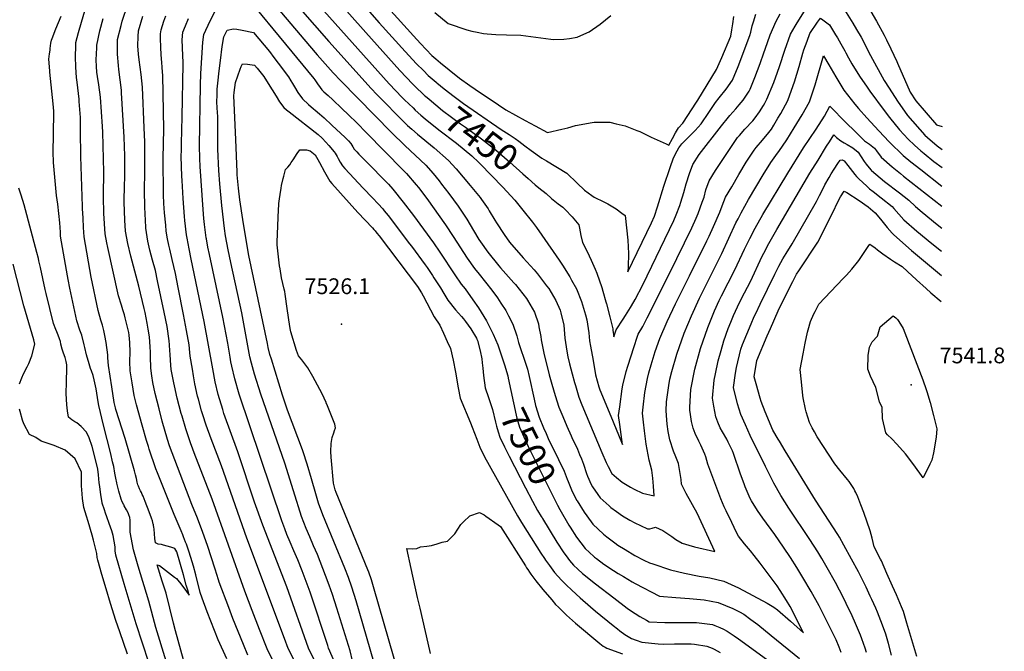
# Model space of a CAD drawing. Units: inches. Extents: x 2604318 to 2609849, y 1523464 to 1528905.
# Drawn here: x 2608770 to 2609849, y 1526915 to 1527607 of the extents above; entities that cross this region are included whole.
import ezdxf
from ezdxf.enums import TextEntityAlignment as Align

# ---------------------------------------------------------------- set-up
doc = ezdxf.new("R2010")
doc.units = ezdxf.units.IN
doc.header["$MEASUREMENT"] = 0
doc.layers.add('tile_2643_16_contour_10ft', color=160, linetype='Continuous')
doc.layers.add('tile_2643_16_spot_elev', color=8, linetype='Continuous')
doc.styles.add('Arial', font='arial.ttf')

msp = doc.modelspace()

# ---------------------------------------------------------------- linework, layer by layer
at = {"layer": 'tile_2643_16_contour_10ft'}
for points, elevation in [([(2609125.2, 1527648.5), (2609164.4, 1527603.7), (2609193, 1527572.3), (2609205.4, 1527558.8), (2609212.8, 1527551.4), (2609218.1, 1527546), (2609226.9, 1527538.6)], 7440), ([(2609036.8, 1527639.1), (2609088, 1527578.4), (2609096.4, 1527568.4), (2609113.9, 1527548.9), (2609122.3, 1527540), (2609177.8, 1527483.5), (2609192.3, 1527469.3), (2609215.4, 1527447.6), (2609223.5, 1527438.5), (2609229.9, 1527430.4), (2609232.6, 1527427), (2609240.5, 1527416.7), (2609250.9, 1527402.7), (2609260.4, 1527388.6), (2609267.7, 1527376.1), (2609273.7, 1527366.2), (2609275.3, 1527363.5), (2609283.3, 1527352.2), (2609295.6, 1527337.3), (2609297.4, 1527335.2), (2609312, 1527318.9), (2609313.7, 1527317), (2609325.8, 1527301.5), (2609327, 1527299.7), (2609334.5, 1527286.6), (2609338.8, 1527273.8), (2609339.4, 1527270.6), (2609341.3, 1527260), (2609341.8, 1527256.2), (2609344.7, 1527241.7), (2609350.7, 1527217.8), (2609353.6, 1527207.6), (2609357.3, 1527195.1), (2609361.3, 1527182.6), (2609365.4, 1527172.4), (2609369.8, 1527161.8), (2609374.7, 1527151.2), (2609375.6, 1527149.3), (2609381.6, 1527136.5), (2609384, 1527130.8), (2609385.9, 1527125.7), (2609388.2, 1527120), (2609391.5, 1527109.8), (2609392.6, 1527106.9), (2609396.6, 1527097.7), (2609398, 1527095.1), (2609403.8, 1527086.8), (2609406.5, 1527083.3), (2609416.4, 1527074.2), (2609418.3, 1527072.4), (2609424.3, 1527068), (2609430.9, 1527063.3), (2609439, 1527058.5), (2609444.4, 1527055.7), (2609450.7, 1527052.7), (2609458.3, 1527049.3), (2609461, 1527049), (2609463.3, 1527049.8), (2609467.1, 1527051.1), (2609475.2, 1527047.2), (2609485, 1527040.8), (2609489.3, 1527037.5), (2609496.3, 1527033.5), (2609503.7, 1527031.3), (2609510, 1527029.5), (2609532.3, 1527024.3), (2609512.6, 1527066.2), (2609500.8, 1527088), (2609495.6, 1527098.3), (2609495.1, 1527103.3), (2609493.9, 1527112), (2609492.3, 1527120.6), (2609489.4, 1527128.1), (2609486.9, 1527134.3), (2609482.9, 1527146.7), (2609482, 1527150.2), (2609481, 1527155.9), (2609480, 1527163.8), (2609479.4, 1527168.7), (2609478.7, 1527178.4), (2609479.3, 1527188.2), (2609479.6, 1527190.8), (2609481.7, 1527206.3), (2609483, 1527213), (2609484.9, 1527221.4), (2609490.4, 1527240.6), (2609498.6, 1527263.7), (2609506.6, 1527282.7), (2609515.4, 1527301.9), (2609539.7, 1527350.8), (2609555.3, 1527384.3), (2609557.7, 1527388.9), (2609561, 1527395.4), (2609569, 1527409.9), (2609576.9, 1527423.7), (2609585.2, 1527437.2), (2609593.5, 1527450.7), (2609595.4, 1527453.2), (2609600.9, 1527460.7), (2609602.4, 1527462.6), (2609610.9, 1527475.4), (2609619.1, 1527488.6), (2609628, 1527502.9), (2609636, 1527517.2), (2609638.1, 1527523.5), (2609642, 1527535.7), (2609651.3, 1527567.4), (2609657, 1527557.6), (2609664.7, 1527544.4), (2609665.8, 1527542.6), (2609673.4, 1527529.8), (2609685.6, 1527514.4), (2609689.4, 1527509.9), (2609698.5, 1527499.5), (2609711.9, 1527485.1), (2609723.3, 1527473.1), (2609725.6, 1527470.8), (2609736.3, 1527460.5), (2609738.6, 1527458.4), (2609746.9, 1527451.4), (2609757.7, 1527442.8), (2609781, 1527424.6)], 7480), ([(2609081.7, 1527641.7), (2609175.4, 1527536.9), (2609189.5, 1527521.8), (2609192.1, 1527519.2), (2609201.5, 1527510.3), (2609203.8, 1527508.1)], 7460), ([(2609101.7, 1527646.9), (2609149.7, 1527592.9), (2609187.1, 1527551.4), (2609201.3, 1527536.4), (2609203.2, 1527534.5), (2609214.1, 1527524.1), (2609215.2, 1527523.1)], 7450), ([(2608917.4, 1527051.1), (2608917.1, 1527052.8), (2608916.9, 1527053.8), (2608916.8, 1527054.3), (2608915.8, 1527057.8), (2608914.8, 1527060.7), (2608912.3, 1527067.7), (2608908.1, 1527079.1), (2608905.7, 1527084.8), (2608904.8, 1527086.9), (2608903.8, 1527089), (2608902.8, 1527091), (2608901.8, 1527093), (2608900.5, 1527096.1), (2608900, 1527097.4), (2608899.3, 1527100.2), (2608898.3, 1527104.4), (2608897.3, 1527108.5), (2608896.3, 1527112.6), (2608886, 1527148), (2608875.9, 1527179.9), (2608875.5, 1527181.7), (2608874.1, 1527187.6), (2608871.3, 1527204.9), (2608869.5, 1527216.5), (2608867.7, 1527228), (2608867.1, 1527236.7), (2608867, 1527239.9), (2608865.1, 1527253.3), (2608863.7, 1527261), (2608862.6, 1527266.4), (2608861.3, 1527272.5), (2608859.5, 1527277.9), (2608856.5, 1527288.5), (2608848.9, 1527324.9), (2608841.1, 1527369), (2608840.5, 1527379.3), (2608839.9, 1527389.7), (2608839.3, 1527400.1), (2608839.2, 1527402.4), (2608837.4, 1527457), (2608837.2, 1527485.7), (2608836.9, 1527500), (2608835.8, 1527517.5), (2608835.5, 1527520.1), (2608833.3, 1527538.5), (2608832.8, 1527543.7), (2608832, 1527555.1), (2608831.6, 1527566.7), (2608831.6, 1527569.2), (2608831.8, 1527575.6), (2608832, 1527582), (2608834.9, 1527593.2), (2608838, 1527604.4), (2608845.3, 1527629.4)], 7430), ([(2609022, 1527628.3), (2609061.8, 1527580.4), (2609092.8, 1527542.7), (2609093.9, 1527541), (2609096.7, 1527536.6), (2609099.6, 1527532.6), (2609101.5, 1527530.2), (2609103.8, 1527528.1), (2609108.3, 1527524.1), (2609113.6, 1527519.4), (2609123.6, 1527509.7), (2609130.6, 1527502.9), (2609139.7, 1527493.9), (2609150.5, 1527483), (2609190.2, 1527442.7), (2609194.3, 1527438.5), (2609204.9, 1527426.2), (2609207.4, 1527423.2), (2609216.6, 1527411), (2609237, 1527382.4), (2609245.4, 1527369.6), (2609260.8, 1527345.8), (2609268.7, 1527334.6), (2609273.9, 1527328.3), (2609287.9, 1527310.8), (2609293.9, 1527302.3), (2609297.7, 1527296.5), (2609303, 1527288.3), (2609306, 1527282.7), (2609310.7, 1527273.5), (2609315.1, 1527260.7), (2609316.9, 1527253.3), (2609325.4, 1527228.4), (2609326.7, 1527224.2), (2609328.7, 1527216), (2609334.1, 1527191.2), (2609335.8, 1527184.5), (2609339.6, 1527171.6), (2609344.3, 1527159.9), (2609347.2, 1527153.6), (2609349.6, 1527148.3), (2609361, 1527125.2), (2609367, 1527112.2), (2609370.4, 1527103.5), (2609371.3, 1527101.1)], 7490), ([(2609064.5, 1527634.2), (2609109, 1527583), (2609155.6, 1527531.6), (2609161.8, 1527525.1), (2609168.2, 1527518.6), (2609186.4, 1527500.4), (2609195.5, 1527491.3), (2609200.2, 1527487), (2609206.2, 1527481.5), (2609224.5, 1527466.5), (2609240.3, 1527452.7), (2609248.6, 1527443.7), (2609256.4, 1527434.6), (2609264, 1527425.5), (2609275, 1527412.3), (2609276.4, 1527410.2), (2609283.7, 1527399.7), (2609284.9, 1527397.7), (2609291.2, 1527387.3), (2609292.8, 1527384.5), (2609301.2, 1527371.8), (2609307.1, 1527363.4), (2609322.2, 1527346), (2609334.1, 1527332.9), (2609337.7, 1527328.5), (2609347.8, 1527315.5), (2609350.1, 1527312.4), (2609357.8, 1527299.5), (2609362.5, 1527288.6), (2609363.5, 1527286), (2609366.5, 1527272.4), (2609367.9, 1527258.1), (2609369.9, 1527244), (2609371.2, 1527237.8), (2609372.9, 1527229.8), (2609375.8, 1527218.9), (2609378.3, 1527209.7), (2609379.3, 1527206.2), (2609383, 1527193.6), (2609386.5, 1527185.2), (2609408.4, 1527132.8), (2609413.1, 1527122), (2609415.3, 1527117.6), (2609419.4, 1527109.7), (2609424.3, 1527105.3), (2609430.5, 1527100.4), (2609439.7, 1527094.8), (2609443.9, 1527092.6), (2609452.7, 1527088.4), (2609465.6, 1527085.2), (2609464.9, 1527095.8), (2609464.1, 1527104.6), (2609463, 1527113.4), (2609460, 1527124.6), (2609457, 1527142.1), (2609455, 1527156.5), (2609453.8, 1527166.2), (2609452.7, 1527175.8), (2609453.8, 1527185.6), (2609455, 1527195.4), (2609455.4, 1527198.7), (2609458.4, 1527213.9), (2609459.9, 1527220.2), (2609462.2, 1527228.8), (2609466.8, 1527243.4), (2609472, 1527257.8), (2609480, 1527276.4), (2609489.2, 1527295.7), (2609504.3, 1527326.4), (2609523.5, 1527364.7), (2609526, 1527369.9), (2609530.7, 1527380.6), (2609537.7, 1527396.3), (2609540, 1527403.1), (2609544, 1527412.5), (2609550.7, 1527424.1), (2609558.4, 1527437.4), (2609566.6, 1527450.9), (2609575.2, 1527464.2), (2609577.5, 1527466.9), (2609584.5, 1527475), (2609591.2, 1527483.3), (2609594.1, 1527487.2), (2609596.9, 1527491.5), (2609601.3, 1527499), (2609604.5, 1527504.3), (2609612.3, 1527518.6), (2609618.1, 1527534.9), (2609619.4, 1527538.9), (2609624.5, 1527555.7), (2609628.5, 1527570.4), (2609629.7, 1527574.1), (2609633.2, 1527583.7), (2609636.1, 1527591.8), (2609644.7, 1527604.4), (2609648, 1527608.9), (2609650.6, 1527607), (2609657.6, 1527601.5), (2609664.5, 1527590.5), (2609666.6, 1527587.1), (2609670.2, 1527580.5), (2609674.5, 1527572.9), (2609675.7, 1527570.6), (2609678.7, 1527565.2), (2609682.3, 1527558.7), (2609690.7, 1527545), (2609698.9, 1527533.2), (2609702.1, 1527528.8), (2609717.5, 1527507.7), (2609723.6, 1527499.9), (2609734.5, 1527486.5), (2609744, 1527476), (2609750.8, 1527469.6), (2609757.8, 1527463.4), (2609761.4, 1527460.4), (2609772.2, 1527451.8), (2609781.1, 1527445)], 7470), ([(2609163.1, 1527632.5), (2609201.8, 1527589.2), (2609209.5, 1527580.8), (2609222.1, 1527567.8), (2609226.4, 1527564.2), (2609231.6, 1527559.9), (2609241.2, 1527552), (2609252.2, 1527542.9), (2609263.7, 1527534.9), (2609275.2, 1527527), (2609286.9, 1527519.2), (2609303, 1527508.4), (2609313.7, 1527502.4), (2609324.4, 1527496.6), (2609335.1, 1527490.8), (2609348.9, 1527483.5), (2609364.5, 1527487), (2609371.1, 1527488.6), (2609379.6, 1527491), (2609381.8, 1527491.5), (2609395.4, 1527494.2), (2609399.9, 1527494.8), (2609414, 1527494.9), (2609417.2, 1527494.6), (2609424.1, 1527493.1), (2609434, 1527490.8), (2609446.8, 1527485.8), (2609450.1, 1527484.4), (2609462.4, 1527478.4), (2609465.8, 1527476.7), (2609478.7, 1527471), (2609481.7, 1527469.7), (2609485.7, 1527476.9), (2609489.1, 1527483), (2609492.5, 1527488.4), (2609497.2, 1527493.7), (2609512.2, 1527516.7), (2609513.5, 1527518.8), (2609533.9, 1527552.5), (2609539.7, 1527565.6), (2609549.6, 1527589), (2609550.7, 1527595.9), (2609551.8, 1527602.7), (2609553.1, 1527610.5)], 7430), ([(2609020.6, 1526910.7), (2609015.6, 1526922.4), (2609004, 1526951.1), (2608999.5, 1526962.9), (2608989.1, 1526990.6), (2608988.4, 1526993.2), (2608984.8, 1527005.1), (2608976.3, 1527030.8), (2608971.2, 1527045.3), (2608965.3, 1527060.7), (2608959.1, 1527076), (2608937.5, 1527132.3), (2608934.6, 1527140.3), (2608932.5, 1527146.9), (2608926.6, 1527167.2), (2608923.1, 1527180.6), (2608919, 1527197.4), (2608916.3, 1527209.5), (2608915.1, 1527216.7), (2608914.2, 1527225.3), (2608913.7, 1527237.9), (2608913.6, 1527242.9), (2608913.4, 1527248.6), (2608912.8, 1527259.4), (2608911.3, 1527268.1), (2608910.2, 1527274.7), (2608907.8, 1527286.2), (2608906.7, 1527290.7), (2608900.9, 1527315.2), (2608892.2, 1527348.1), (2608888.9, 1527361.8), (2608886.5, 1527375.5), (2608885.5, 1527387.4), (2608885, 1527407.1), (2608885.4, 1527426.6), (2608885.5, 1527433.2), (2608885.7, 1527458), (2608885.4, 1527468.2), (2608885, 1527478.3), (2608882.1, 1527527), (2608881.9, 1527529.9), (2608879.1, 1527552.5), (2608878.7, 1527556.7), (2608877.6, 1527569.4), (2608877.8, 1527585.5), (2608881.5, 1527600.6), (2608882.7, 1527605.5), (2608889.1, 1527623.6)], 7450), ([(2609115.3, 1526903.5), (2609108.9, 1526918.6), (2609108.1, 1526921.2), (2609088.6, 1526979.7), (2609084.4, 1526991.3), (2609079.8, 1527003.3), (2609075.2, 1527015.3), (2609071, 1527024.9), (2609066.8, 1527034.5), (2609063.3, 1527042.9), (2609061, 1527049), (2609057.7, 1527058.1), (2609011.1, 1527196.9), (2609006.1, 1527213.7), (2609002.8, 1527227.5), (2609001.9, 1527232.3), (2609001, 1527237.3), (2608998.5, 1527252.7), (2608993.1, 1527281), (2608978.3, 1527349.8), (2608976.7, 1527357.8), (2608975.1, 1527367), (2608974.9, 1527368.1), (2608973.1, 1527382.7), (2608972.3, 1527389.3), (2608971.5, 1527399), (2608968.1, 1527446.3), (2608967.7, 1527454.8), (2608967.6, 1527468.9), (2608968.6, 1527535.2), (2608969.1, 1527548.2), (2608971.2, 1527582.3), (2608972.2, 1527590.7), (2608979.1, 1527605.8), (2608986.9, 1527620.9)], 7490), ([(2609273.6, 1527450.4), (2609274.9, 1527449.1), (2609299.7, 1527423.4), (2609312.9, 1527409.2), (2609323.3, 1527396.5), (2609330.9, 1527387.1), (2609332.4, 1527385.2), (2609336.8, 1527379.2), (2609342.5, 1527371.1), (2609361.7, 1527343.4), (2609365.3, 1527338), (2609373.3, 1527325.2), (2609375.2, 1527321.8), (2609380.6, 1527312), (2609386, 1527298.1), (2609390.4, 1527283.7), (2609391.8, 1527278.2), (2609394, 1527264), (2609394.9, 1527255.2), (2609395.9, 1527249.3), (2609398.7, 1527233.6), (2609401.4, 1527217.8), (2609404.9, 1527204.8), (2609406.2, 1527201.4), (2609418.1, 1527172.7), (2609429.8, 1527144.3), (2609430.9, 1527141.6), (2609428, 1527163.6), (2609426.7, 1527173.2), (2609428, 1527183), (2609430.7, 1527202.7), (2609431.2, 1527206.6), (2609435, 1527221.5), (2609436.7, 1527227.3), (2609443.7, 1527248.9), (2609447.2, 1527259.1), (2609448.3, 1527262.4), (2609453.1, 1527270.9), (2609458.1, 1527280.2), (2609482.5, 1527329), (2609507, 1527379), (2609511.8, 1527389.7), (2609514, 1527394.8), (2609518.3, 1527407), (2609520.3, 1527412.7), (2609522.4, 1527420.6), (2609525.9, 1527430.5), (2609533, 1527441.8), (2609556.9, 1527477.8), (2609559.1, 1527480.3), (2609565, 1527487.2), (2609573.6, 1527496.3), (2609576.2, 1527499.4), (2609581.2, 1527506.1), (2609585.3, 1527512.9), (2609586.9, 1527515.6), (2609589.2, 1527519.9), (2609596.6, 1527538.2), (2609600.7, 1527549.4), (2609602.9, 1527555.8), (2609608.8, 1527573.5), (2609615.1, 1527591.1), (2609620.1, 1527600.1), (2609622.2, 1527603.7), (2609630.4, 1527616.3)], 7460), ([(2609674.3, 1527618), (2609683.2, 1527603.3), (2609687.5, 1527596.2), (2609692.6, 1527587.8), (2609702.8, 1527567.9), (2609717.7, 1527540.3), (2609723, 1527531.9), (2609732.1, 1527517.7), (2609743.3, 1527502.1), (2609762.2, 1527480.7), (2609765.1, 1527477.9), (2609775.8, 1527468.8), (2609781.2, 1527464.8)], 7460), ([(2609700.6, 1527620.5), (2609709.1, 1527605.3), (2609717.5, 1527590.1), (2609720.2, 1527585), (2609725.1, 1527575.1), (2609731.5, 1527561.2), (2609732.4, 1527559.3), (2609746.2, 1527527.8), (2609752.3, 1527518.3), (2609775.1, 1527491.7), (2609781.3, 1527490)], 7450), ([(2608803.7, 1527573.7), (2608803.9, 1527575.4), (2608804.7, 1527581.2), (2608805.3, 1527584.5), (2608805.9, 1527586.3), (2608810.1, 1527597), (2608815.9, 1527611.1)], 7420), ([(2608997.4, 1526906.8), (2608988.1, 1526927.6), (2608975.7, 1526958.4), (2608970.3, 1526973.2), (2608968.1, 1526979.6), (2608963.4, 1526998.6), (2608960.9, 1527008.3), (2608959.6, 1527013.1), (2608956.2, 1527023.5), (2608953.1, 1527032.5), (2608952.3, 1527034.6), (2608950.1, 1527040.5), (2608949.3, 1527042.6), (2608947.5, 1527046.9), (2608939.7, 1527064.8), (2608921.3, 1527110.7), (2608919.5, 1527115), (2608912.5, 1527136.5), (2608911.5, 1527139.3), (2608909.4, 1527146), (2608904.7, 1527162.8), (2608898.5, 1527185.2), (2608895.9, 1527195.1), (2608893.6, 1527209.2), (2608891.6, 1527222.3), (2608891.2, 1527232.7), (2608891.6, 1527242.8), (2608891.1, 1527253.5), (2608890.4, 1527261.4), (2608890, 1527264.3), (2608888, 1527272.9), (2608886.1, 1527280.5), (2608885.2, 1527283.7), (2608883.5, 1527289.3), (2608881.9, 1527294.1), (2608878.7, 1527304.6), (2608866.9, 1527357.3), (2608865.8, 1527362.6), (2608864, 1527372.3), (2608862.5, 1527394.8), (2608862.3, 1527412.8), (2608862.3, 1527414.9), (2608862.6, 1527439.9), (2608861.5, 1527483.9), (2608861.1, 1527489.9), (2608859, 1527522.3), (2608857.2, 1527535.8), (2608855.7, 1527544.8), (2608855.1, 1527549.4), (2608854.7, 1527555.9), (2608854.3, 1527563.2), (2608854.8, 1527576.1), (2608855.1, 1527579.1), (2608858.4, 1527595), (2608861.8, 1527608.2)], 7440), ([(2609048.9, 1526902.8), (2609041.7, 1526917.8), (2609033.3, 1526939), (2609025.2, 1526959.8), (2609017.2, 1526980.7), (2608981.2, 1527081.7), (2608961.5, 1527132.6), (2608960.1, 1527136.4), (2608957.5, 1527143.4), (2608952.4, 1527158.8), (2608948.3, 1527172.5), (2608947.5, 1527175.4), (2608943, 1527192.3), (2608939.9, 1527205.7), (2608939.2, 1527209.1), (2608936.6, 1527223.8), (2608935.7, 1527233.5), (2608935.2, 1527240.5), (2608935.1, 1527244.2), (2608934.7, 1527250.7), (2608934.4, 1527255), (2608931.9, 1527270.8), (2608928.9, 1527286.7), (2608921.6, 1527321), (2608919.1, 1527332.4), (2608916.1, 1527343.4), (2608913.1, 1527354.5), (2608910.8, 1527364.3), (2608908.6, 1527378.7), (2608908.5, 1527379.9), (2608907.4, 1527401.7), (2608907.3, 1527420.1), (2608907.5, 1527440.1), (2608907.6, 1527473.4), (2608907, 1527488.5), (2608904.9, 1527533.2), (2608903.4, 1527546.9), (2608901.2, 1527563), (2608900.5, 1527569.2), (2608899.8, 1527578.5), (2608900.2, 1527588.8), (2608900.7, 1527594.8), (2608905.4, 1527610.9)], 7460), ([(2609072.2, 1526903), (2609064.7, 1526918.1), (2609060.5, 1526929), (2609019.2, 1527039.1), (2608991.5, 1527118.1), (2608980.3, 1527147.8), (2608974.8, 1527162.8), (2608971.1, 1527174.1), (2608969.8, 1527178.3), (2608966.2, 1527191.3), (2608965.4, 1527194.5), (2608962.5, 1527208), (2608961, 1527216.7), (2608959.7, 1527224.3), (2608957.4, 1527238.4), (2608957, 1527242.3), (2608956, 1527250.7), (2608953.3, 1527266.4), (2608950.1, 1527283.9), (2608944.1, 1527313.5), (2608941, 1527329), (2608937.7, 1527344.3), (2608934.9, 1527355.5), (2608933.8, 1527360.1), (2608932.4, 1527366.9), (2608931, 1527375.5), (2608930.4, 1527381.8), (2608929.2, 1527395.3), (2608928.5, 1527405.8), (2608928.2, 1527415.3), (2608927.7, 1527455.5), (2608928.4, 1527487.2), (2608927.3, 1527545.9), (2608926.7, 1527554.4), (2608926.2, 1527561), (2608925.9, 1527563.3), (2608925, 1527576), (2608924.6, 1527587.7), (2608924.9, 1527591.6), (2608925.3, 1527596.1), (2608928.4, 1527605.3), (2608930.7, 1527611.4)], 7470), ([(2609094.8, 1526902.1), (2609087, 1526918.4), (2609063, 1526985.5), (2609036.7, 1527053.2), (2609027.9, 1527078.4), (2609009.5, 1527133.4), (2608994.3, 1527175.7), (2608992.9, 1527179.8), (2608987.9, 1527196.5), (2608984.6, 1527210.3), (2608981.9, 1527224.6), (2608972.5, 1527276.4), (2608958.4, 1527344.6), (2608956.1, 1527356.1), (2608953.8, 1527367.7), (2608953.1, 1527371.4), (2608951.4, 1527387), (2608951, 1527391.3), (2608949.5, 1527411), (2608948.3, 1527430.9), (2608948.1, 1527435.7), (2608947.5, 1527457.1), (2608947.6, 1527464.6), (2608947.8, 1527471.5), (2608948.6, 1527500.7), (2608949.4, 1527558.5), (2608949.4, 1527560.1), (2608949.1, 1527567.8), (2608948.6, 1527584.9), (2608949.1, 1527593.4), (2608952.1, 1527600.4), (2608955.5, 1527608.5)], 7480), ([(2609225.2, 1527615), (2609240.1, 1527602.8), (2609260.5, 1527596.1), (2609266, 1527594.5), (2609271.6, 1527593.3), (2609278.8, 1527592.1), (2609282.6, 1527591.7), (2609292.3, 1527590.9), (2609303.9, 1527590.4), (2609319.4, 1527590.1), (2609335.9, 1527587.9), (2609352.5, 1527585.6), (2609355, 1527585.4), (2609366.8, 1527585.8), (2609372.8, 1527586.3), (2609381.2, 1527587.9), (2609391.7, 1527592.5), (2609394.5, 1527593.9), (2609406.4, 1527602.1), (2609418.1, 1527611.7)], 7420), ([(2609313.4, 1527476.7), (2609317.4, 1527474), (2609324.1, 1527468.9), (2609330.9, 1527463.9), (2609342.7, 1527455.2), (2609347.6, 1527452.3), (2609370, 1527438.8), (2609381.3, 1527427.9), (2609389.4, 1527420.1), (2609397.2, 1527414.6), (2609399.9, 1527412.7), (2609410.5, 1527407.6), (2609414.8, 1527405.3), (2609424.1, 1527399.9), (2609430.4, 1527395.2), (2609433.8, 1527392.4), (2609436.9, 1527365.3), (2609437.6, 1527351), (2609437.2, 1527336.1), (2609436.9, 1527330.8), (2609462.7, 1527384.5), (2609465.9, 1527391.6), (2609469.2, 1527401.9), (2609476.3, 1527424.5), (2609483.2, 1527445.2), (2609486.7, 1527455.8), (2609490.8, 1527463.5), (2609492.6, 1527466.6), (2609496, 1527470.9), (2609501.3, 1527476.6), (2609503.9, 1527479), (2609510.7, 1527485.5), (2609517.3, 1527492.8), (2609525.7, 1527505.2), (2609528.5, 1527509.7), (2609532.9, 1527516.5), (2609537, 1527521.4), (2609544.7, 1527530.9), (2609551.6, 1527540.8), (2609557.8, 1527555.8), (2609570.6, 1527589.7), (2609571.4, 1527593.4), (2609573, 1527600.2), (2609574.4, 1527604.8), (2609576.9, 1527613.2)], 7440), ([(2609335.3, 1527426.2), (2609339.3, 1527422.8), (2609347.2, 1527416.6), (2609353.1, 1527411.1), (2609360.3, 1527405.4), (2609365.5, 1527401.7), (2609368.1, 1527399.2), (2609375.9, 1527391), (2609377.8, 1527388.7), (2609383, 1527382.4), (2609383.7, 1527378.5), (2609385.4, 1527370.6), (2609387.1, 1527362.8), (2609392.2, 1527353.1), (2609396.8, 1527343.5), (2609401, 1527333.8), (2609402.8, 1527329.5), (2609408.2, 1527313.5), (2609409.5, 1527309.7), (2609412.8, 1527298), (2609413.5, 1527295.6), (2609417.1, 1527281.5), (2609420.2, 1527268.2), (2609420.4, 1527266.7), (2609421.5, 1527259.7), (2609423.9, 1527267.1), (2609431.6, 1527279), (2609434.2, 1527283), (2609439.6, 1527291.7), (2609440.7, 1527293.5), (2609444.9, 1527300.5), (2609453.3, 1527316.7), (2609487.1, 1527387.2), (2609489.8, 1527393.2), (2609493.6, 1527403.5), (2609494.8, 1527407.2), (2609498.2, 1527417.6), (2609500.9, 1527427.3), (2609504.3, 1527438.6), (2609507.9, 1527448.4), (2609515.1, 1527459.5), (2609539.3, 1527490.8), (2609547, 1527500.3), (2609548.4, 1527502.1), (2609555.2, 1527509.5), (2609558.8, 1527513.6), (2609563.1, 1527518.7), (2609569.8, 1527528.8), (2609570.8, 1527531.1), (2609576.1, 1527543.8), (2609578.9, 1527551.3), (2609581.7, 1527559.2), (2609585.7, 1527570.9), (2609587.1, 1527574.7), (2609592.8, 1527590.4), (2609599.5, 1527605.5), (2609603.6, 1527613.3)], 7450), ([(2609135.2, 1526904.4), (2609132.4, 1526915.5), (2609118, 1526962.2), (2609113.3, 1526977.1), (2609109.5, 1526987.6), (2609105.5, 1526998.1), (2609096.6, 1527021), (2609092.4, 1527030.7), (2609088.2, 1527040.3), (2609084.3, 1527049.6), (2609079.3, 1527062.8), (2609076, 1527073.2), (2609074, 1527079.2), (2609060.9, 1527121.3), (2609034.6, 1527196.7), (2609027.8, 1527218.5), (2609024.3, 1527230.8), (2609022.8, 1527237.8), (2609013.7, 1527285.9), (2609001.8, 1527341), (2608998.9, 1527354.9), (2608997.4, 1527362.6), (2608996.1, 1527370.1), (2608995, 1527378.2), (2608992.1, 1527403.5), (2608989.8, 1527427.1), (2608988.5, 1527441.7), (2608987.6, 1527465.3), (2608987.5, 1527479.5), (2608987.7, 1527490.5), (2608987.4, 1527501.4), (2608987.2, 1527505), (2608986.6, 1527516.7), (2608986.8, 1527524.6), (2608987, 1527530.9), (2608987.4, 1527537.6), (2608989, 1527551), (2608990.3, 1527562.2), (2608992.4, 1527577.7), (2608994.2, 1527588.2), (2608997.8, 1527595.6), (2609004.9, 1527597.2), (2609008.5, 1527596.6), (2609014.3, 1527595.6), (2609026.7, 1527593.2), (2609044.2, 1527572.1), (2609049, 1527565.8), (2609053.8, 1527559.4), (2609065, 1527544.4), (2609067.7, 1527540.2), (2609069.5, 1527537.1), (2609071.6, 1527533.4), (2609075.3, 1527527.4), (2609080.4, 1527520.4), (2609086.9, 1527514.1), (2609092.3, 1527509.4), (2609094.2, 1527507.8), (2609099, 1527503.9), (2609104, 1527499.7), (2609112.6, 1527491.6), (2609127.2, 1527477.8), (2609130.7, 1527474.2), (2609133.4, 1527471.5), (2609135.6, 1527467.7), (2609137.1, 1527465.2), (2609139.7, 1527462.1), (2609142, 1527459.7), (2609147.2, 1527454.6), (2609149, 1527452.9), (2609174.4, 1527426.7), (2609179.4, 1527421.2), (2609190.8, 1527407.1), (2609201.9, 1527392.5), (2609223.7, 1527362.6), (2609230.9, 1527352.4), (2609247.2, 1527327.6), (2609254.2, 1527317.2), (2609258.4, 1527312.2), (2609266.9, 1527300.1), (2609273, 1527291.2), (2609281.8, 1527277), (2609289.4, 1527262.5), (2609294.2, 1527250.7), (2609298.5, 1527238.8), (2609301.7, 1527228.9), (2609305.2, 1527216.9), (2609305.6, 1527214.4)], 7500), ([(2608803.4, 1527551.2), (2608802.5, 1527563.8), (2608803.2, 1527569.6), (2608803.7, 1527573.7)], 7420), ([(2608876.8, 1527099.6), (2608875.8, 1527104.6), (2608874.7, 1527110), (2608873.6, 1527117.3), (2608872.3, 1527122.5), (2608870.2, 1527131.5), (2608862.2, 1527162.6), (2608857.3, 1527184.4), (2608856.6, 1527188.4), (2608854.4, 1527202.6), (2608852, 1527212.4), (2608850.8, 1527217.1), (2608849, 1527222.3), (2608848.1, 1527224.8), (2608846.4, 1527229.9), (2608843.7, 1527239.7), (2608841.9, 1527247.7), (2608841.2, 1527250.7), (2608838.5, 1527261.3), (2608836.3, 1527267), (2608833, 1527277), (2608825.4, 1527313), (2608823.5, 1527322.2), (2608822.7, 1527326.3), (2608815.3, 1527370), (2608815.1, 1527374.2), (2608814.3, 1527384.4), (2608813.3, 1527394.7), (2608812.4, 1527404.9), (2608810.9, 1527414.3), (2608807.6, 1527450.6), (2608807.3, 1527462.1), (2608807.4, 1527481), (2608807.8, 1527506.7), (2608807.2, 1527514.7), (2608803.5, 1527549.5), (2608803.4, 1527551.2)], 7420), ([(2609158.4, 1526903.4), (2609139.1, 1526970.3), (2609134.5, 1526985.2), (2609130.6, 1526995.7), (2609126.6, 1527006.2), (2609102.6, 1527064.7), (2609097.8, 1527077.4), (2609094.9, 1527087.5), (2609090.3, 1527104), (2609085.5, 1527119.9), (2609081, 1527133.4), (2609080.3, 1527135.6), (2609063.9, 1527179.3), (2609058.3, 1527195.7), (2609046.3, 1527235), (2609044.7, 1527240.1), (2609042.6, 1527248), (2609041.8, 1527252.1), (2609021.5, 1527348.5), (2609020.7, 1527352.8), (2609015, 1527388.2), (2609011.8, 1527409.8), (2609010.3, 1527422.4), (2609008.8, 1527437.1), (2609008.7, 1527440.1), (2609007.2, 1527475.7), (2609005.1, 1527523.8), (2609005.3, 1527527.1), (2609006.9, 1527538.2), (2609011.9, 1527552.8), (2609013, 1527555.6), (2609014.6, 1527558.6), (2609020.1, 1527558.3), (2609027.9, 1527557.1), (2609030.7, 1527553.8), (2609032.2, 1527552), (2609037.8, 1527544.9), (2609042.8, 1527537.2), (2609051.3, 1527523.2), (2609055.2, 1527517.2), (2609059.8, 1527510.8), (2609062.9, 1527508.3), (2609065.8, 1527506.2), (2609097.4, 1527481.2), (2609101.7, 1527477.2), (2609105.8, 1527472.9), (2609109.3, 1527469.1), (2609115.2, 1527462.1), (2609116.1, 1527460.8), (2609118.4, 1527457.2), (2609119.5, 1527455.1), (2609121.7, 1527451.1), (2609124, 1527446.9), (2609126.6, 1527443.9), (2609146.9, 1527422.4), (2609157.1, 1527411.9), (2609163.3, 1527405.3), (2609168.2, 1527399.9), (2609169.9, 1527397.7), (2609174.1, 1527392.4), (2609197.6, 1527361.5), (2609199.6, 1527358.9), (2609214.9, 1527338.6), (2609217, 1527335.5), (2609222.7, 1527326.9), (2609224.4, 1527324.3), (2609231.6, 1527313.1), (2609235.3, 1527306.9), (2609239.7, 1527299.7), (2609248, 1527289.2), (2609254.4, 1527281.8), (2609256.8, 1527279.2), (2609259.1, 1527276.5), (2609264.9, 1527268.5), (2609271, 1527258.2), (2609271.5, 1527257.1), (2609272, 1527255.6), (2609275.1, 1527244.3), (2609276.7, 1527235.6), (2609277.3, 1527231), (2609278, 1527225.1), (2609278.6, 1527217.3), (2609280.5, 1527203.8), (2609281, 1527202.5)], 7510), ([(2609226.9, 1527538.6), (2609227.6, 1527538), (2609235.5, 1527531.3), (2609246.5, 1527522.9), (2609256.8, 1527515.4), (2609298.1, 1527486.9), (2609306.7, 1527481.2), (2609313.4, 1527476.7)], 7440), ([(2609215.2, 1527523.1), (2609219, 1527519.8), (2609233.7, 1527507.7), (2609253.4, 1527493.1), (2609258.9, 1527489.3), (2609276.6, 1527476.4), (2609292.8, 1527463.6), (2609307.5, 1527451), (2609321.9, 1527438.2), (2609327.6, 1527432.9), (2609335.3, 1527426.2)], 7450), ([(2609203.8, 1527508.1), (2609210.1, 1527502.4), (2609214.7, 1527498.6), (2609229.6, 1527486.5), (2609249.1, 1527471.6), (2609265.9, 1527458), (2609273.6, 1527450.4)], 7460), ([(2609381.2, 1527079.7), (2609389, 1527067.3), (2609396.6, 1527057), (2609398.6, 1527054.3), (2609410.3, 1527043.3), (2609413.9, 1527040.5), (2609422.5, 1527033.7), (2609425.9, 1527031.4), (2609433.7, 1527026.6), (2609444.5, 1527020.1), (2609454.4, 1527015), (2609460.7, 1527012), (2609464.3, 1527010.7), (2609483.4, 1527004.1), (2609498.9, 1527000.6), (2609514.9, 1526997.4), (2609526.6, 1526995.5), (2609542.1, 1526992), (2609557.9, 1526984.4), (2609573.7, 1526976.3), (2609589.3, 1526967.6), (2609596.9, 1526963.3), (2609600.7, 1526960.4), (2609615.1, 1526948), (2609629.4, 1526935.4), (2609614.8, 1526964.2), (2609610.8, 1526970.8), (2609603.7, 1526981.6), (2609600.3, 1526986.8), (2609581.9, 1527011.4), (2609575.4, 1527019.8), (2609571.2, 1527024.9), (2609564.6, 1527032.7), (2609558.1, 1527041.2), (2609556, 1527045.3), (2609550.6, 1527056.3), (2609544.5, 1527068.8), (2609542.5, 1527073.4), (2609538.6, 1527082.2), (2609524.4, 1527120), (2609522.4, 1527128), (2609521.1, 1527130.9), (2609516.8, 1527140.8), (2609514.7, 1527145.1), (2609510.7, 1527153.5), (2609508.4, 1527159.5), (2609506.6, 1527166.7), (2609505, 1527177.1), (2609504.8, 1527179), (2609504.7, 1527181), (2609504.8, 1527182.6), (2609506, 1527201.9), (2609510.1, 1527224), (2609516.4, 1527246.7), (2609524.4, 1527269.8), (2609531.8, 1527288), (2609537, 1527299.3), (2609539.5, 1527304.4), (2609554.1, 1527333), (2609564.7, 1527355.6), (2609570.3, 1527367.2), (2609576.2, 1527378.5), (2609584.8, 1527393.5), (2609612, 1527438.8), (2609629.4, 1527466.6), (2609643.1, 1527487.2), (2609652.3, 1527501.3), (2609658, 1527512.2), (2609676.1, 1527494.1), (2609685.4, 1527485), (2609696.1, 1527474.5), (2609701.6, 1527470.8), (2609707.1, 1527466.4), (2609709.1, 1527463.3), (2609714.4, 1527456.4), (2609726.4, 1527445.7), (2609735.4, 1527438.5), (2609738.9, 1527435.7), (2609780.9, 1527402.7)], 7490), ([(2609670.5, 1526913.5), (2609668.2, 1526919.6), (2609664.9, 1526927.7), (2609647.6, 1526962.7), (2609646.6, 1526964.7), (2609637.7, 1526980.4), (2609628.6, 1526995.8), (2609621.9, 1527006.9), (2609615.1, 1527017.6), (2609607.3, 1527029.2), (2609597.8, 1527043), (2609584.6, 1527060.7), (2609578.8, 1527069.1), (2609572.3, 1527079.9), (2609571, 1527082.5), (2609565.3, 1527095.3), (2609564.1, 1527098.4), (2609560.3, 1527108.9), (2609552.7, 1527131.8), (2609551.6, 1527134.8), (2609546.9, 1527144.3), (2609545.2, 1527147.3), (2609540.4, 1527155.6), (2609538.1, 1527159.7), (2609535.4, 1527165.9), (2609533.3, 1527171.8), (2609530.9, 1527183.6), (2609529.6, 1527192.2), (2609531.5, 1527212), (2609532.9, 1527219.2), (2609535.8, 1527233.1), (2609539, 1527244.7), (2609542.1, 1527255.1), (2609546.7, 1527268.6), (2609549.5, 1527275.7), (2609552.5, 1527283), (2609556.8, 1527292.4), (2609558.4, 1527295.6), (2609564.8, 1527307.9), (2609571.1, 1527320.3), (2609584, 1527347.8), (2609585.7, 1527351.3), (2609591.3, 1527361.8), (2609600.1, 1527377), (2609636.4, 1527439), (2609645.2, 1527453.3), (2609654.5, 1527468.3), (2609657.6, 1527473.1), (2609662.4, 1527480.8), (2609665.4, 1527477.8), (2609670.3, 1527474.3), (2609673.9, 1527472.1), (2609677, 1527470.2), (2609683.4, 1527466.7), (2609689.3, 1527461.9), (2609692.6, 1527456.9), (2609695.7, 1527451.8), (2609697.8, 1527448.7), (2609699.3, 1527446.9), (2609703.4, 1527442.2), (2609703.9, 1527441.8), (2609713.3, 1527433.8), (2609718.2, 1527429.8), (2609734.3, 1527417.4), (2609744.8, 1527409.3), (2609751.9, 1527402.2), (2609759.2, 1527396.2), (2609775.6, 1527382.7), (2609780.7, 1527378.7)], 7500), ([(2609186.4, 1526888.1), (2609158.3, 1526985.6), (2609155.9, 1526993.4), (2609152.9, 1527001.7), (2609151.8, 1527004.3), (2609117.4, 1527088.9), (2609116.2, 1527092), (2609114.3, 1527099.1), (2609111.8, 1527127.6), (2609111.4, 1527133.8), (2609111.9, 1527142.5), (2609112.7, 1527149.3), (2609114.7, 1527154.2), (2609115.5, 1527156.8), (2609116.4, 1527159.7), (2609115.9, 1527163.8), (2609107.7, 1527184.1), (2609106.3, 1527187.3), (2609106.3, 1527187.4), (2609106.2, 1527187.6), (2609101.8, 1527197), (2609096.8, 1527206.5), (2609091.5, 1527216.1), (2609086.2, 1527225.7), (2609079.7, 1527234.2), (2609075.8, 1527238.8), (2609073.7, 1527244.6), (2609067.6, 1527265.2), (2609067.2, 1527266.8), (2609066.5, 1527271), (2609063.5, 1527290.6), (2609061.2, 1527306.2), (2609060.8, 1527309.2), (2609060.3, 1527311.9), (2609057.5, 1527324.3), (2609055.7, 1527334.2), (2609055.2, 1527337.4), (2609052.4, 1527360.3), (2609052.5, 1527363.3), (2609054.1, 1527398.9), (2609054.3, 1527403.9), (2609054.4, 1527405.8), (2609055, 1527410.9), (2609055.7, 1527415.5), (2609056.9, 1527422.4), (2609057.5, 1527425.5), (2609059.1, 1527432.9), (2609059.8, 1527435.7), (2609061.6, 1527442.9), (2609062.5, 1527443.6), (2609064.1, 1527445.3), (2609066.3, 1527448.1), (2609068, 1527450.4), (2609070, 1527453.5), (2609074.6, 1527460.6), (2609077.4, 1527464.5), (2609084.6, 1527464.5), (2609088.6, 1527463.5), (2609092.4, 1527460.5), (2609094.2, 1527459.1), (2609097.3, 1527453.8), (2609098.9, 1527450.5), (2609104.3, 1527440.5), (2609110.2, 1527430.1), (2609112.4, 1527427.5), (2609141, 1527395.9), (2609157, 1527379), (2609158.6, 1527377.1), (2609159.6, 1527375.9), (2609159.8, 1527375.8), (2609161.8, 1527373.2), (2609164.2, 1527370.1), (2609206.3, 1527314.8), (2609210.9, 1527307.6), (2609212.5, 1527304.6), (2609220.6, 1527289.2), (2609224.6, 1527281.6), (2609230.7, 1527272.3), (2609234.9, 1527263.4), (2609239, 1527254.5), (2609242.5, 1527246.6), (2609245.3, 1527234), (2609247.9, 1527221), (2609250.9, 1527203.7), (2609253.1, 1527192.2), (2609264.3, 1527165.2), (2609266.3, 1527160.6), (2609271.5, 1527147.5), (2609274.6, 1527138.6), (2609279.6, 1527128.2), (2609315.9, 1527063.4), (2609320.4, 1527056.2), (2609326.5, 1527046.3), (2609341.5, 1527022.6), (2609345.4, 1527016.6), (2609346.6, 1527014.7), (2609350.9, 1527008.9), (2609356.6, 1527001.5), (2609360.1, 1526997.2), (2609364.4, 1526992.4), (2609369.3, 1526987.8), (2609375.6, 1526981.9), (2609384.5, 1526973.7), (2609387.5, 1526971), (2609401.5, 1526959.1), (2609420.6, 1526943.3), (2609425.3, 1526939.5), (2609428.1, 1526937.3), (2609433.4, 1526933.5), (2609440.7, 1526928.9), (2609446, 1526927.1), (2609452.2, 1526925.1), (2609470, 1526923.2), (2609475.4, 1526922.7), (2609488.1, 1526923.2), (2609506.1, 1526923.2), (2609510, 1526922.7), (2609523.4, 1526920.7), (2609529.1, 1526918.3), (2609531.4, 1526917.3), (2609537.9, 1526913.5)], 7520), ([(2609698.2, 1526913.5), (2609696.7, 1526918.3), (2609693.1, 1526928.7), (2609691.6, 1526932.6), (2609687.4, 1526942.9), (2609681.4, 1526956.4), (2609679.1, 1526961.3), (2609673.1, 1526973.4), (2609664.2, 1526990.2), (2609655.2, 1527006.3), (2609649.2, 1527016.8), (2609644.9, 1527024), (2609636.4, 1527037.5), (2609613.2, 1527071.9), (2609604.4, 1527085.7), (2609596.8, 1527099.3), (2609587.6, 1527117.4), (2609570.9, 1527151.6), (2609565.7, 1527163.2), (2609560.7, 1527174.6), (2609557, 1527186.2), (2609552.6, 1527204.2), (2609554.8, 1527219.9), (2609555.8, 1527226.1), (2609560.7, 1527246), (2609562.3, 1527251.3), (2609571.9, 1527273.9), (2609575.2, 1527281.7), (2609577, 1527285.3), (2609581.7, 1527295.2), (2609597.8, 1527328.2), (2609602.4, 1527337.1), (2609606.5, 1527344.9), (2609610.3, 1527350.9), (2609616.9, 1527361.4), (2609643.4, 1527408), (2609646.9, 1527414.6), (2609650.3, 1527421.3), (2609652.7, 1527426.1), (2609657.4, 1527434), (2609659.7, 1527438), (2609662.9, 1527443.2), (2609666.8, 1527449.4), (2609669.6, 1527453.1), (2609671.7, 1527453.6), (2609673.7, 1527452.4), (2609677.8, 1527447.2), (2609685.7, 1527437.5), (2609687.5, 1527435.4), (2609690, 1527432.8), (2609698.5, 1527424.7), (2609701.7, 1527421.9), (2609705.5, 1527418.7), (2609714.4, 1527411.8), (2609726.3, 1527402.3), (2609728.2, 1527400.1), (2609733.7, 1527393.9), (2609739.2, 1527387.8), (2609753.6, 1527375.5), (2609769.9, 1527361.8), (2609780.6, 1527353.4)], 7510), ([(2608791.6, 1527342.7), (2608791, 1527345.5), (2608789.3, 1527352), (2608775.2, 1527404.2), (2608772.1, 1527414.7), (2608769.5, 1527422.5)], 7410), ([(2609725.8, 1526910.6), (2609722.4, 1526923.4), (2609721, 1526928.5), (2609719.4, 1526933.6), (2609715.8, 1526943.6), (2609710.2, 1526957.9), (2609708.4, 1526962.2), (2609704.2, 1526971.7), (2609702.5, 1526975.3), (2609698, 1526985.2), (2609696.4, 1526988.3), (2609689.4, 1527002), (2609681.9, 1527016), (2609673.6, 1527031.2), (2609668.6, 1527040), (2609666.8, 1527042.9), (2609642.5, 1527080.7), (2609609.3, 1527134.6), (2609602.9, 1527145.2), (2609601.6, 1527147.4), (2609595.8, 1527157.3), (2609587.3, 1527177.2), (2609582.9, 1527188.8), (2609581.9, 1527192.3), (2609577.4, 1527208), (2609575.2, 1527215.9), (2609578.3, 1527233.5), (2609589.6, 1527260.8), (2609593, 1527268.7), (2609601.5, 1527287.9), (2609608.1, 1527301.6), (2609617.6, 1527320.2), (2609621.7, 1527328.1), (2609624.1, 1527331.8), (2609644.9, 1527363.2), (2609659.8, 1527393), (2609668.3, 1527410.5), (2609669.8, 1527413.1), (2609673.9, 1527419.1), (2609676.7, 1527417.6), (2609690.4, 1527408.9), (2609700.1, 1527401.9), (2609707.9, 1527395.5), (2609713.6, 1527388.6), (2609721, 1527379.5), (2609726.4, 1527373.1), (2609728.1, 1527371.5), (2609747.7, 1527354.1), (2609780.5, 1527326.6)], 7520), ([(2609753.3, 1526909.3), (2609742.5, 1526945.7), (2609740.2, 1526953.5), (2609738.7, 1526958.7), (2609736.8, 1526963.6), (2609731.1, 1526976.7), (2609726.8, 1526986.5), (2609720.7, 1527000.2), (2609714.6, 1527014), (2609713.6, 1527015.9), (2609706.7, 1527029.3), (2609704.4, 1527038.8), (2609702.2, 1527047.1), (2609695.3, 1527066.9), (2609692.1, 1527075.6), (2609688.7, 1527084.2), (2609686.6, 1527089), (2609685.7, 1527091), (2609684.4, 1527093.3), (2609679.4, 1527100.9), (2609677.6, 1527103.1), (2609669, 1527113.6), (2609663.6, 1527120.4), (2609644.4, 1527150.1), (2609641.4, 1527155.3), (2609638.8, 1527159.9), (2609636, 1527165.6), (2609632.3, 1527177.5), (2609631.6, 1527180.4), (2609629.1, 1527192.7), (2609628.7, 1527195.1), (2609627, 1527210.1), (2609625.8, 1527223.6), (2609628.8, 1527240.9), (2609631, 1527252.5), (2609633.7, 1527264.7), (2609634.4, 1527267.3), (2609637.1, 1527276.5), (2609640.6, 1527284.7), (2609642, 1527287.5), (2609644.7, 1527292.6), (2609646.1, 1527295.3), (2609659.4, 1527309.4), (2609672.9, 1527323.3), (2609676.5, 1527327.1), (2609682.3, 1527333.8), (2609690, 1527343.1), (2609695, 1527350.9), (2609700, 1527358.6), (2609701.8, 1527361.2), (2609704, 1527359.7), (2609707.8, 1527356.9), (2609710.2, 1527355), (2609716.3, 1527350.4), (2609724.5, 1527344.7), (2609729, 1527341.8), (2609737.3, 1527336.6), (2609743.1, 1527331.3), (2609753.1, 1527322.1), (2609763.6, 1527312.4), (2609768.9, 1527307.8), (2609780.3, 1527298.1)], 7530), ([(2608770.2, 1527207.9), (2608772.8, 1527214.5), (2608774.8, 1527218.9), (2608778.8, 1527226.6), (2608780.6, 1527230.3), (2608783.9, 1527238.7), (2608786.9, 1527251.7), (2608785.8, 1527256.2), (2608775.1, 1527293.5), (2608763.3, 1527339)], 7400), ([(2608856.1, 1527114.8), (2608849.8, 1527139.5), (2608846.4, 1527148.9), (2608843.8, 1527155), (2608837.7, 1527161.3), (2608833, 1527165.3), (2608830.7, 1527166.4), (2608827.7, 1527168.6), (2608824, 1527171.5), (2608823, 1527178.3), (2608822.2, 1527185), (2608821.5, 1527197.3), (2608821.9, 1527210), (2608822, 1527225.7), (2608822, 1527228.9), (2608821.3, 1527232.5), (2608820.1, 1527237), (2608818.4, 1527241.5), (2608816.9, 1527246), (2608815.4, 1527251.5), (2608815, 1527254.3), (2608814, 1527257.4), (2608812.7, 1527261.4), (2608811.2, 1527265), (2608810, 1527267.7), (2608807.4, 1527274.1), (2608799.4, 1527307.1), (2608798.4, 1527311.5), (2608793.2, 1527335.5), (2608791.6, 1527342.7)], 7410), ([(2609305.6, 1527214.4), (2609305.6, 1527214.4), (2609314.3, 1527173.8), (2609315.3, 1527170.3), (2609318.1, 1527160.7), (2609322.7, 1527150), (2609324.9, 1527145.4), (2609327.7, 1527139.4), (2609349, 1527096.4), (2609354.1, 1527086.1), (2609359.7, 1527075.1), (2609362.3, 1527070.5)], 7500), ([(2609281, 1527202.5), (2609283.9, 1527194.2), (2609288.4, 1527179.8), (2609291.8, 1527166), (2609293, 1527161.8), (2609294.9, 1527155.4)], 7510), ([(2608888.6, 1526912), (2608880, 1526936.5), (2608875.7, 1526948.8), (2608870, 1526967.5), (2608865.3, 1526983.3), (2608860.6, 1526999), (2608856, 1527014.8), (2608855.5, 1527017.6), (2608854.9, 1527022), (2608851.2, 1527036.9), (2608849.8, 1527042.4), (2608845.5, 1527057.3), (2608843.6, 1527062.9), (2608840.8, 1527072.6), (2608839.4, 1527082.3), (2608838.9, 1527087.5), (2608838.3, 1527096.3), (2608838.1, 1527101.7), (2608838, 1527111.2), (2608831.3, 1527125.9), (2608820.2, 1527135.5), (2608808.3, 1527140.6), (2608803.8, 1527142), (2608794, 1527145.4), (2608788.2, 1527149.2), (2608781.2, 1527152.5), (2608775, 1527164.4), (2608773.5, 1527168.2), (2608770.8, 1527177.9), (2608770.2, 1527180.4)], 7400), ([(2609294.9, 1527155.4), (2609296.6, 1527149.8), (2609301.5, 1527139.2), (2609306.6, 1527128.7), (2609324.7, 1527094.1)], 7510), ([(2608911.8, 1526902.8), (2608897.9, 1526945), (2608884.8, 1526988.9), (2608875.8, 1527020.5), (2608875.2, 1527025.1), (2608875, 1527029.4), (2608872.8, 1527041.7), (2608871.3, 1527047), (2608868.6, 1527054.9), (2608865.9, 1527062.3), (2608864.4, 1527066.4), (2608863.2, 1527069.9), (2608861, 1527077.2), (2608860.8, 1527078), (2608859.2, 1527086.3), (2608858.1, 1527095.7), (2608857.7, 1527099.7), (2608856.9, 1527108.4), (2608856.2, 1527114.4), (2608856.1, 1527114.8)], 7410), ([(2608931, 1526904.3), (2608919.7, 1526941.2), (2608912, 1526970), (2608900.2, 1527008.4), (2608895.3, 1527026.1), (2608891.6, 1527045.4), (2608891.4, 1527049.8), (2608891.6, 1527054.3), (2608891.4, 1527058.6), (2608891, 1527061.7), (2608890.1, 1527064.5), (2608889.2, 1527066.8), (2608887.5, 1527070), (2608885.1, 1527074.4), (2608884.8, 1527075), (2608884.6, 1527075.4), (2608882.9, 1527078.8), (2608881.6, 1527081.8), (2608879.1, 1527090.5), (2608876.9, 1527099.3), (2608876.8, 1527099.6)], 7420), ([(2609371.3, 1527101.1), (2609375, 1527091.9), (2609380.6, 1527080.6), (2609381.2, 1527079.7)], 7490), ([(2609324.7, 1527094.1), (2609332.4, 1527079.4), (2609338, 1527069.3), (2609341.8, 1527062.8), (2609342.9, 1527061.1)], 7510), ([(2609220.5, 1526912.7), (2609217.9, 1526924), (2609209.2, 1526962.4), (2609206.4, 1526974), (2609199.3, 1527005.7), (2609194.5, 1527027.7), (2609201.1, 1527027.3), (2609205.7, 1527027.8), (2609209.8, 1527029.4), (2609216.6, 1527030.2), (2609221.7, 1527031.1), (2609228, 1527032.8), (2609233.4, 1527034.6), (2609239.3, 1527035.6), (2609247.1, 1527043.8), (2609253.8, 1527054), (2609256.6, 1527056.9), (2609263.5, 1527063.3), (2609274.4, 1527066.9), (2609279.4, 1527064.5), (2609281.3, 1527063.2), (2609294.9, 1527053.6), (2609297.4, 1527051.6), (2609324.6, 1527008.5), (2609325.9, 1527006.5), (2609327.1, 1527004.7), (2609329.1, 1527001.6), (2609330.7, 1526999.5), (2609336.1, 1526992.2), (2609343.8, 1526982.6), (2609353.5, 1526971.3), (2609357.7, 1526966.4), (2609360.7, 1526963.4), (2609369.7, 1526954.6), (2609372.9, 1526951.5), (2609379.3, 1526945.8), (2609406.3, 1526923.5), (2609409.9, 1526920.7), (2609411.9, 1526919.6), (2609413.7, 1526918.5), (2609430.9, 1526912.1)], 7530), ([(2609362.3, 1527070.5), (2609372, 1527053.3), (2609373.5, 1527050.9), (2609380.4, 1527040), (2609390.2, 1527027.5), (2609390.7, 1527026.9), (2609394, 1527023.9), (2609400.4, 1527018.1), (2609402.6, 1527016.5), (2609410.6, 1527010.6), (2609421.2, 1527003.7), (2609426.3, 1527000.4), (2609431.9, 1526997), (2609441.4, 1526991.2), (2609444.7, 1526989.4), (2609471.5, 1526975.3), (2609489.5, 1526973.9), (2609504.3, 1526972.9), (2609520.3, 1526971.4), (2609535.9, 1526968.3), (2609552, 1526961.9), (2609559.1, 1526958.4), (2609563.8, 1526955.6), (2609571.6, 1526950), (2609579.1, 1526944.3), (2609594, 1526932.2), (2609624.8, 1526907.2)], 7500), ([(2609342.9, 1527061.1), (2609343.3, 1527060.4), (2609359.1, 1527034.6), (2609366.8, 1527022.9), (2609369.2, 1527019.5), (2609372.9, 1527014.4), (2609377.3, 1527009.3), (2609382.1, 1527004.9), (2609387.2, 1527000.3), (2609401.5, 1526988.8), (2609421.4, 1526973.4), (2609436.1, 1526962.3), (2609439.9, 1526959.7), (2609450, 1526953.3), (2609457.3, 1526949.1), (2609460.3, 1526947.4), (2609477.3, 1526946.7), (2609500.8, 1526946.5), (2609512.2, 1526946.6), (2609529.5, 1526944.2), (2609532, 1526943.3), (2609537.7, 1526941.1), (2609541.7, 1526939.1), (2609545.5, 1526937), (2609550.2, 1526934.1), (2609553.2, 1526932.1), (2609558, 1526928.6), (2609592.8, 1526903.5)], 7510), ([(2608936, 1527029), (2608928.2, 1527031.4), (2608926, 1527031.9), (2608922.1, 1527032.4), (2608919.1, 1527033.8), (2608918.4, 1527038.7), (2608918.1, 1527043.8), (2608917.8, 1527048.9), (2608917.4, 1527051.1)], 7430), ([(2608955.3, 1526979.4), (2608954.6, 1526982), (2608953, 1526987.6), (2608949.9, 1526998.9), (2608942.6, 1527024), (2608940.6, 1527027.6), (2608936, 1527029)], 7430), ([(2608950.1, 1526905.7), (2608941.2, 1526937.5), (2608939.1, 1526946), (2608930.8, 1526978.6), (2608926.7, 1526992), (2608921.2, 1527009.9), (2608923.7, 1527008.9), (2608940.2, 1526996.2), (2608942.2, 1526994.6), (2608943.9, 1526992.9), (2608947, 1526988.8), (2608953.1, 1526980.6), (2608956.1, 1526976.6), (2608955.3, 1526979.4)], 7430)]:
    msp.add_lwpolyline(points, dxfattribs=dict(at, elevation=elevation))
at = {"layer": 'tile_2643_16_contour_10ft', "elevation": 7540}
msp.add_lwpolyline([(2609700, 1527239.2), (2609701.5, 1527248.2), (2609704.5, 1527253.9), (2609710.4, 1527260.4), (2609713.2, 1527270.4), (2609727.7, 1527282.5), (2609730.6, 1527280.4), (2609732.2, 1527278.6), (2609733.9, 1527276.5), (2609738.6, 1527268.6), (2609740.4, 1527263.9), (2609759.9, 1527212.4), (2609763.8, 1527202), (2609764.6, 1527199.6), (2609767.9, 1527187.6), (2609771.7, 1527173.2), (2609775.3, 1527158.7), (2609774.6, 1527149.8), (2609771.8, 1527132.5), (2609769.9, 1527124.3), (2609767.8, 1527120), (2609760.4, 1527104.9), (2609750.1, 1527119.4), (2609741.2, 1527131.4), (2609731.6, 1527142), (2609726.1, 1527147.7), (2609721.5, 1527152.3), (2609719.4, 1527154.5), (2609715.9, 1527170.2), (2609715.3, 1527182.2), (2609712.7, 1527188.3), (2609708.5, 1527203.9), (2609702.6, 1527216.3), (2609699.7, 1527224.2)], close=True, dxfattribs=at)
at = {"layer": 'tile_2643_16_spot_elev'}
for p in [(2609123.1, 1527273.3, 7526.1), (2609747.4, 1527207.1, 7541.8)]:
    msp.add_point(p, dxfattribs=at)

# ---------------------------------------------------------------- texts
at = {"color": 18, "style": 'Arial'}
for s, rotation, p in [('7450', -37.2044, (2609276.6, 1527476.4)), ('7500', -64.0804, (2609327.7, 1527139.4))]:
    msp.add_text(s, height=28.8, rotation=rotation, dxfattribs=at).set_placement(p, align=Align.MIDDLE_CENTER)
for s, p in [('7526.1', (2609118.5, 1527315)), ('7541.8', (2609814.4, 1527239.2))]:
    msp.add_text(s, height=17.28, dxfattribs=at).set_placement(p, align=Align.MIDDLE_CENTER)

doc.saveas('drawing.dxf')
